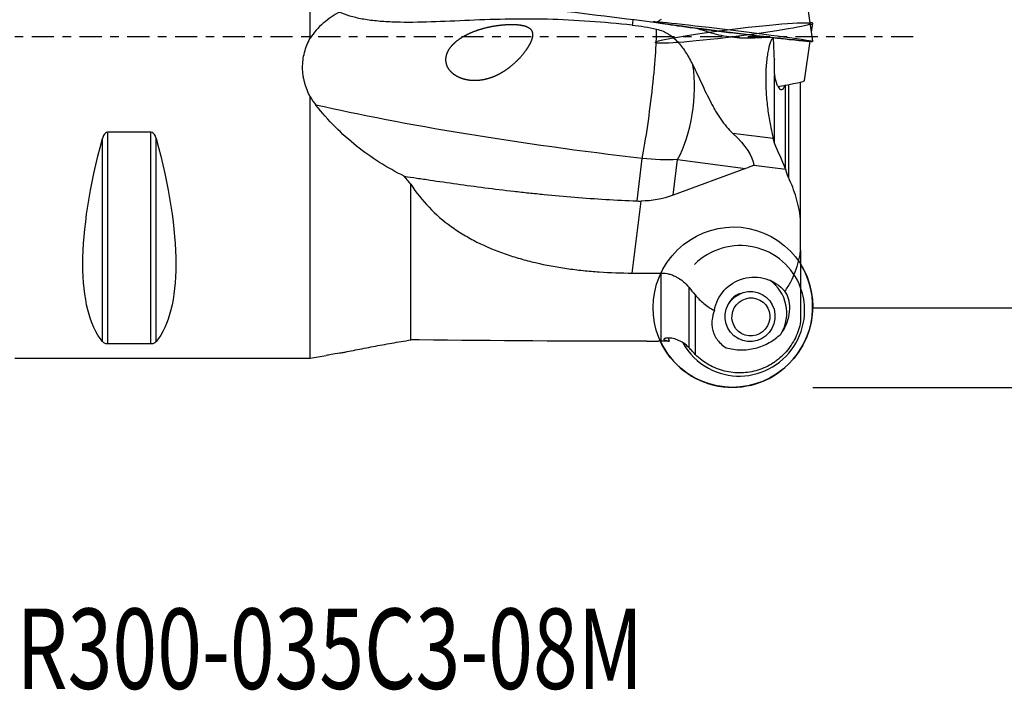
# Model space of a CAD drawing. Units: millimetres. Extents: x -61 to 79, y -33 to 58.
# Drawn here: x 1 to 50, y -33 to 1 of the extents above; entities that cross this region are included whole.
import ezdxf

# ---------------------------------------------------------------- set-up
doc = ezdxf.new("R2010")
doc.units = ezdxf.units.MM
doc.linetypes.add('CENTER', pattern=[47.5, 22, -8.5, 8.5, -8.5])
doc.layers.get('0').update_dxf_attribs({"linetype": 'CONTINUOUS'})
for name, color, linetype in [('1', 4, 'CONTINUOUS'), ('SK2', 7, 'CONTINUOUS'), ('SK4', 2, 'CENTER'), ('SK6', 5, 'CONTINUOUS')]:
    doc.layers.add(name, color=color, linetype=linetype)
doc.styles.add('DEFAULT', font='simplex.shx')
doc.dimstyles.get("Standard").update_dxf_attribs({"dimtxt": 0.18, "dimasz": 0.18, "dimexe": 0.18, "dimexo": 0.0625, "dimgap": 0.09, "dimtad": 1, "dimzin": 0, "dimdsep": 52, "dimtxsty": 'Standard', "dimcen": 0.09, "dimadec": 0, "dimazin": 0, "dimtfac": 1, "dimtdec": 4, "dimtofl": 0, "dimtmove": 0, "dimatfit": 3, "dimfxl": 1, "dimtolj": 1, "dimtzin": 0, "dimarcsym": 0})

# ---------------------------------------------------------------- blocks, each defined once
blk = doc.blocks.new('DimnDraft3D2')
at = {"layer": 'SK2'}
for p, q in [((40, 13.4932), (68.85, 13.4932)), ((66.85, 13.4932), (65.912178, 9.993197)), ((66.85, 13.4932), (66.85, -13.4932)), ((66.85, 13.4932), (67.787822, 9.993203)), ((67.787822, 9.993203), (65.912178, 9.993197)), ((65.912178, -9.993203), (67.787822, -9.993197)), ((66.85, -13.4932), (65.912178, -9.993203)), ((66.85, -13.4932), (67.787822, -9.993197)), ((40, -13.4932), (68.85, -13.4932))]:
    blk.add_line(p, q, dxfattribs=at)
at = {"layer": 'SK2', "insert": (65.975, -3.140789), "char_height": 3.5, "attachment_point": 7, "rotation": 90, "line_spacing_factor": 1.084337, "style": 'DEFAULT'}
blk.add_mtext('\\W01.000;\\fsimplex.shx,bigfont.shx;27.0 ', dxfattribs=at)
blk = doc.blocks.new('_CLOSED')
at = {"lineweight": -2}
for p, q in [((-1, 0.166667), (0, 0)), ((-1, 0.166667), (-1, -0.166667)), ((0, 0), (-1, -0.166667)), ((0, 0), (-1, 0))]:
    blk.add_line(p, q, dxfattribs=at)
blk = doc.blocks.new('DimnDraft3D3')
at = {"layer": 'SK2'}
for p, q in [((40, 17.465), (78.85, 17.465)), ((76.85, 17.465), (75.912178, 13.964997)), ((76.85, -17.465), (76.85, 17.465)), ((76.85, 17.465), (77.787822, 13.965003)), ((77.787822, 13.965003), (75.912178, 13.964997)), ((75.912178, -13.965003), (77.787822, -13.964997)), ((76.85, -17.465), (75.912178, -13.965003)), ((76.85, -17.465), (77.787822, -13.964997)), ((40, -17.465), (78.85, -17.465))]:
    blk.add_line(p, q, dxfattribs=at)
at = {"layer": 'SK2', "insert": (75.975, -3.140789), "char_height": 3.5, "attachment_point": 7, "rotation": 90, "line_spacing_factor": 1.084337, "style": 'DEFAULT'}
blk.add_mtext('\\W01.000;\\fsimplex.shx,bigfont.shx;35.0 ', dxfattribs=at)

msp = doc.modelspace()

# ---------------------------------------------------------------- linework, layer by layer
at = {"layer": '1'}
for p, q in [((15, -0.0739), (15, 15.7661)), ((40, -0.2253), (39.5994, 2.6243)), ((39.9368, 0.2241), (39.9999, 0.6724)), ((39.5994, -2.1738), (39.8734, -0.2267)), ((38.1, -5.3088), (38.1, -1.9359)), ((38.6499, -6.5723), (38.6499, -2.3986)), ((38.7917, -2.3795), (38.7917, -6.9935)), ((39.4, -9.0751), (39.4, -2.2536)), ((15, -16), (15, -2.9898)), ((4.9232, -15.277), (4.9232, -4.7555)), ((7.0768, -4.7555), (4.9232, -4.7555)), ((7.0768, -15.277), (7.0768, -4.7555)), ((38.035, -5.0575), (36.0266, -4.8109)), ((4.6634, -15.1759), (4.6634, -5.0686)), ((7.3366, -15.1759), (7.3366, -5.0686)), ((31.2624, -8.1752), (31.5175, -6.0629)), ((33.0586, -7.8903), (33.2729, -6.1158)), ((33.2729, -6.1158), (36.6635, -6.5615)), ((36.6635, -6.5615), (33.0586, -7.8903)), ((37.0763, -6.3954), (38.6607, -6.5899)), ((20, -15.0902), (20, -7.3401)), ((31.0194, -11.7614), (31.4593, -8.1797)), ((39.4, -10.629), (39.4, -9.0729)), ((39.4, -10.629), (39.4, -14.1791)), ((31.0194, -11.7614), (32.4601, -11.7614)), ((32.4601, -15.1579), (32.4601, -11.7614)), ((33.8381, -12.4719), (33.8381, -15.4752)), ((34.15, -12.848), (34.15, -15.8116)), ((37.4843, -12.829), (37.4778, -12.8254)), ((31.7537, -15.1582), (32.3188, -15.1582)), ((36.2831, -15.0215), (36.2896, -15.025)), ((4.9232, -15.277), (7.0768, -15.277)), ((0.3, -16), (15, -16)), ((15, -16), (15.7972, -15.8658))]:
    msp.add_line(p, q, dxfattribs=at)
at = {"layer": '1', "extrusion": (0, 0, -1)}
for centre, major_axis, ratio, start_param, end_param in [((40, 0), (123.4536, -15.1561), 0.002027, 1.6335014, 1.7297668), ((30.7551, -3.597), (21.8369, -2.6745), 0.107167, 1.522751, 2.3451107), ((25.7943, -2.5088), (11.2409, -4.2837), 0.245577, -0.5296249, -0.13092), ((12.9282, 0), (7.4939, 15.7934), 0.341999, -2.9801261, -2.0540135), ((-0.9282, 0), (7.4939, -15.7934), 0.341999, -1.0875792, -0.1614666), ((31.56, -3.3171), (5.9561, -0.7245), 0.45566, 1.2241798, 1.5225407), ((30.5044, -3.128), (8.6749, -1.0649), 0.457599, 0.6569136, 0.7267947), ((31.9935, 0.2728), (1.0344, 8.4208), 0.707203, 2.7924788, 3.0581145), ((37.0948, -13.9701), (1.8724, -0.7514), 0.991201, 2.9295923, -1.0925079), ((40, 0), (123.4536, 1.0279), 0.122502, 1.6386629, 1.7310356)]:
    msp.add_ellipse(centre, major_axis=major_axis, ratio=ratio, start_param=start_param, end_param=end_param, dxfattribs=at)
at = {"layer": '1'}
for centre, major_axis, ratio, start_param, end_param in [((30.7015, -2.0558), (-0.3656, -2.9776), 0.002042, -2.9131864, -2.6565647), ((36.0298, 0.2619), (-3.9702, 0.4875), 0.016629, 0.2999435, 2.3541523), ((36.0298, 0.187), (3.9701, 0.4881), 0.049697, 0, 0.2517433), ((36.0298, 0.187), (-3.8624, -0.4748), 0.049697, 3.049724, -3.0479104), ((36.0298, 0.187), (3.9701, 0.4881), 0.049697, -0.2501263, 0), ((31.6606, -3.2822), (-0.4921, -3.9696), 0.069538, 0.8033532, 2.7557439), ((36.7829, -1.1712), (-0.2557, -1.9836), 0.340053, 2.217585, 2.2600028), ((36.0298, 0.2619), (-3.9702, 0.4875), 0.016629, 2.3541523, -3.1370576), ((32.2389, -3.356), (-0.5213, -3.9659), 0.455782, 0.8627053, 2.1407135), ((36.3686, -2.5688), (-3.2308, -0.3972), 0.049697, 2.1916762, 3.1282621), ((36.3686, -13.645), (-1.5555, -2.8594), 0.990329, 2.4262358, -1.8701866), ((36.0298, -13.4607), (1.9115, 3.5137), 0.990329, -1.8701869, -0.511448), ((36.7261, -13.7695), (0.9558, 1.7569), 0.990329, -1.6104403, -0.1061815), ((36.3686, -13.645), (-1.5555, -2.8594), 0.990329, 2.0649626, 2.4262358), ((36.7261, -13.7695), (-0.5018, -0.9223), 0.990329, -2.3253085, -1.3823399), ((36.3686, -13.645), (-1.5555, -2.8594), 0.990329, 0, 2.0649625), ((36.0298, -13.4607), (1.9115, 3.5137), 0.990329, 2.5053645, -1.8701869), ((36.3686, -13.645), (-1.5555, -2.8594), 0.990329, -0.562597, 0)]:
    msp.add_ellipse(centre, major_axis=major_axis, ratio=ratio, start_param=start_param, end_param=end_param, dxfattribs=at)
for centre, major_axis, ratio in [((36.0298, 0.2619), (-3.9702, 0.4875), 0.016629), ((36.0298, 0.187), (-3.8624, -0.4748), 0.049697), ((36.0298, -13.4607), (1.9115, 3.5137), 0.990329), ((36.887, -13.927), (-0.5973, -1.098), 0.990329), ((36.9235, -13.9469), (0.454, 0.8345), 0.990329)]:
    msp.add_ellipse(centre, major_axis=major_axis, ratio=ratio, dxfattribs=at)
for points, knots in [([(16.4557, 1.2312), (16.3124, 1.1529), (16.1727, 1.0677), (15.9017, 0.8814), (15.77, 0.7798), (15.5225, 0.5631), (15.4061, 0.4475), (15.1898, 0.2), (15.0899, 0.0681), (15, -0.0739)], [0, 0, 0, 0, 0.25, 0.25, 0.5, 0.5, 0.75, 0.75, 1, 1, 1, 1]), ([(31.022, 0.5788), (30.3151, 0.6534), (29.6099, 0.7171), (28.2025, 0.816), (27.5003, 0.8509), (26.4497, 0.8775), (26.1, 0.8821), (25.5762, 0.8831), (25.4018, 0.8824), (25.0533, 0.8792), (24.8791, 0.8767), (24.0146, 0.86), (23.3398, 0.8336), (22.03, 0.7773), (21.3949, 0.7477), (20.1688, 0.7136), (19.595, 0.7099), (18.7939, 0.7427), (18.5368, 0.7599), (18.0437, 0.8099), (17.8067, 0.8429), (17.3657, 0.9254), (17.1604, 0.9748), (16.7826, 1.0905), (16.61, 1.1569), (16.4557, 1.2312)], [0, 0, 0, 0, 0.125, 0.125, 0.25, 0.25, 0.3125, 0.3125, 0.34375, 0.34375, 0.375, 0.375, 0.5, 0.5, 0.625, 0.625, 0.75, 0.75, 0.8125, 0.8125, 0.875, 0.875, 0.9375, 0.9375, 1, 1, 1, 1]), ([(25.9642, -0.2729), (25.8915, -0.4213), (25.8336, -0.5189), (25.7038, -0.7127), (25.6317, -0.8089), (25.3958, -1.0948), (25.2213, -1.2715), (24.9328, -1.514), (24.8331, -1.59), (24.6296, -1.7294), (24.5253, -1.7932), (24.3108, -1.9083), (24.2006, -1.9596), (23.9801, -2.0461), (23.8689, -2.0819), (23.7004, -2.124), (23.6439, -2.1362), (23.5303, -2.1564), (23.473, -2.1645), (23.3029, -2.1824), (23.1907, -2.1858), (22.9685, -2.1753), (22.8585, -2.1614), (22.6953, -2.1257), (22.6412, -2.1113), (22.5356, -2.0777), (22.4839, -2.0584), (22.3829, -2.0146), (22.3336, -1.99), (22.2377, -1.9351), (22.1909, -1.9044), (22.0578, -1.8041), (21.9786, -1.7264), (21.8799, -1.5879), (21.8513, -1.5392), (21.8038, -1.4362), (21.7848, -1.3814), (21.7588, -1.2679), (21.7519, -1.2101), (21.7508, -1.0924), (21.7567, -1.0318), (21.7808, -0.9132), (21.7989, -0.855), (21.8456, -0.741), (21.8743, -0.6854), (21.939, -0.5799), (21.9752, -0.5295), (22.054, -0.4327), (22.0969, -0.3861), (22.2311, -0.2543), (22.3284, -0.1762), (22.5341, -0.0336), (22.6432, 0.031), (22.9761, 0.2043), (23.2075, 0.2949), (23.5639, 0.4057), (23.6847, 0.4383), (23.9273, 0.4953), (24.0489, 0.5196), (24.2923, 0.5602), (24.4142, 0.5765), (24.6579, 0.6011), (24.7799, 0.6093), (25.0234, 0.616), (25.1452, 0.6144), (25.3221, 0.602), (25.3802, 0.5961), (25.4944, 0.5801), (25.5507, 0.5699), (25.6592, 0.5437), (25.7108, 0.528), (25.8072, 0.4895), (25.8523, 0.4663), (25.9296, 0.4131), (25.9624, 0.3828), (26.0151, 0.3137), (26.0342, 0.2755), (26.0585, 0.1946), (26.0639, 0.1509), (26.0632, 0.0616), (26.0572, 0.0158), (26.0366, -0.0784), (26.0218, -0.1269), (25.9856, -0.224), (25.9642, -0.2729), (25.8915, -0.4213)], [-0.015625, -0.015625, 0, 0, 0.03125, 0.03125, 0.0625, 0.0625, 0.125, 0.125, 0.15625, 0.15625, 0.1875, 0.1875, 0.21875, 0.21875, 0.25, 0.25, 0.265625, 0.265625, 0.28125, 0.28125, 0.3125, 0.3125, 0.34375, 0.34375, 0.359375, 0.359375, 0.375, 0.375, 0.390625, 0.390625, 0.40625, 0.40625, 0.4375, 0.4375, 0.453125, 0.453125, 0.46875, 0.46875, 0.484375, 0.484375, 0.5, 0.5, 0.515625, 0.515625, 0.53125, 0.53125, 0.546875, 0.546875, 0.5625, 0.5625, 0.59375, 0.59375, 0.625, 0.625, 0.6875, 0.6875, 0.71875, 0.71875, 0.75, 0.75, 0.78125, 0.78125, 0.8125, 0.8125, 0.84375, 0.84375, 0.859375, 0.859375, 0.875, 0.875, 0.890625, 0.890625, 0.90625, 0.90625, 0.921875, 0.921875, 0.9375, 0.9375, 0.953125, 0.953125, 0.96875, 0.96875, 0.984375, 0.984375, 1, 1, 1.03125, 1.03125]), ([(31.022, 0.5788), (31.2252, 0.5573), (31.4267, 0.5305), (31.8263, 0.4657), (32.0244, 0.4278), (32.2204, 0.3827)], [0, 0, 0, 0, 0.5, 0.5, 1, 1, 1, 1]), ([(32.2204, 0.3827), (32.3417, 0.3548), (32.4527, 0.3178), (32.6087, 0.2504), (32.6592, 0.2258), (32.7562, 0.1734), (32.8024, 0.1457), (32.936, 0.0585), (33.0183, -0.0053), (33.1744, -0.1432), (33.2485, -0.2178), (33.4592, -0.4534), (33.5853, -0.6261), (33.7637, -0.9066), (33.8213, -1.0037), (33.9338, -1.2051), (33.9887, -1.3095), (34.0421, -1.4162)], [0, 0, 0, 0, 0.125, 0.125, 0.1875, 0.1875, 0.25, 0.25, 0.375, 0.375, 0.5, 0.5, 0.75, 0.75, 0.875, 0.875, 1, 1, 1, 1]), ([(37.4753, -0.0452), (37.3211, -0.055), (37.1624, -0.0642), (36.9165, -0.072), (36.8332, -0.0736), (36.6637, -0.0738), (36.5773, -0.0725), (36.3188, -0.0631), (36.1462, -0.0497), (35.8007, -0.0066), (35.6265, 0.0236), (35.2911, 0.0958), (35.1285, 0.138), (34.8905, 0.206), (34.8119, 0.2296), (34.6589, 0.2767), (34.5842, 0.3004), (34.3928, 0.3614), (34.2785, 0.3983), (34.1668, 0.433)], [0, 0, 0, 0, 0.1469562, 0.1469562, 0.2204343, 0.2204343, 0.2939124, 0.2939124, 0.4408687, 0.4408687, 0.5878249, 0.5878249, 0.7347811, 0.7347811, 0.8082592, 0.8082592, 0.8817373, 0.8817373, 1, 1, 1, 1]), ([(15, -2.9898), (14.8825, -2.7652), (14.7894, -2.5318), (14.708, -2.227), (14.6935, -2.1654), (14.6683, -2.0409), (14.6575, -1.9777), (14.6313, -1.7888), (14.622, -1.6627), (14.6198, -1.4106), (14.6269, -1.2844), (14.658, -1.0319), (14.6823, -0.9049), (14.779, -0.5345), (14.8748, -0.2989), (15, -0.0739)], [0, 0, 0, 0, 0.25, 0.25, 0.3125, 0.3125, 0.375, 0.375, 0.5, 0.5, 0.625, 0.625, 0.75, 0.75, 1, 1, 1, 1]), ([(38.0321, -0.0281), (38.0069, -0.0577), (37.9821, -0.0955), (37.9337, -0.1881), (37.9099, -0.2433), (37.8422, -0.4315), (37.8018, -0.5858), (37.7588, -0.8161), (37.7505, -0.8641), (37.7352, -0.9625), (37.728, -1.013), (37.708, -1.1684), (37.6967, -1.2772), (37.683, -1.4482), (37.679, -1.5065), (37.6721, -1.6258), (37.6692, -1.6868), (37.6625, -1.8711), (37.6605, -1.9964), (37.6612, -2.2516), (37.664, -2.3816), (37.6743, -2.6462), (37.6819, -2.7793), (37.7011, -3.0432), (37.7128, -3.1746), (37.7401, -3.4364), (37.7559, -3.5676), (37.8073, -3.9504), (37.8474, -4.1934), (37.9145, -4.5397), (37.9378, -4.651), (37.9855, -4.862), (38.01, -4.9623), (38.035, -5.0575)], [0, 0, 0, 0, 0.0625, 0.0625, 0.125, 0.125, 0.25, 0.25, 0.28125, 0.28125, 0.3125, 0.3125, 0.375, 0.375, 0.40625, 0.40625, 0.4375, 0.4375, 0.5, 0.5, 0.5625, 0.5625, 0.625, 0.625, 0.6875, 0.6875, 0.75, 0.75, 0.875, 0.875, 0.9375, 0.9375, 1, 1, 1, 1]), ([(34.0421, -1.4162), (34.1155, -1.5629), (34.1874, -1.7129), (34.3312, -2.0185), (34.4032, -2.1744), (34.6223, -2.6465), (34.7675, -2.9565), (34.9627, -3.3314), (35.0025, -3.4058), (35.0837, -3.5531), (35.1253, -3.626), (35.2514, -3.8394), (35.3382, -3.9758), (35.5195, -4.2361), (35.614, -4.3601), (35.813, -4.5955), (35.9176, -4.7071), (36.0266, -4.8109)], [0, 0, 0, 0, 0.125, 0.125, 0.25, 0.25, 0.5, 0.5, 0.5625, 0.5625, 0.625, 0.625, 0.75, 0.75, 0.875, 0.875, 1, 1, 1, 1]), ([(38.0948, -1.1136), (38.0885, -1.1737), (38.0837, -1.2372), (38.079, -1.3379), (38.0779, -1.3726), (38.0765, -1.4423), (38.0763, -1.4773), (38.0769, -1.5832), (38.0792, -1.6553), (38.0872, -1.7981), (38.0929, -1.8678), (38.1, -1.9359)], [0, 0, 0, 0, 0.25, 0.25, 0.375, 0.375, 0.5, 0.5, 0.75, 0.75, 1, 1, 1, 1]), ([(38.1, -1.9359), (38.1127, -2.0141), (38.1282, -2.0875), (38.1641, -2.2252), (38.1847, -2.2896), (38.2177, -2.3744), (38.2291, -2.4008), (38.2527, -2.4502), (38.2649, -2.4732), (38.3021, -2.5352), (38.3274, -2.5676), (38.3663, -2.6026), (38.3794, -2.612), (38.4052, -2.6257), (38.418, -2.63), (38.456, -2.6357), (38.4812, -2.6295), (38.5284, -2.5975), (38.5505, -2.572), (38.5919, -2.5014), (38.6105, -2.4575), (38.627, -2.405)], [0, 0, 0, 0, 0.125, 0.125, 0.25, 0.25, 0.3125, 0.3125, 0.375, 0.375, 0.5, 0.5, 0.5625, 0.5625, 0.625, 0.625, 0.75, 0.75, 0.875, 0.875, 1, 1, 1, 1]), ([(19.6757, -6.944), (18.8312, -6.5247), (18.0402, -6.0284), (16.936, -5.1472), (16.5817, -4.8305), (15.9017, -4.1456), (15.5816, -3.7829), (15.2813, -3.3998)], [0, 0, 0, 0, 0.5, 0.5, 0.75, 0.75, 1, 1, 1, 1]), ([(4.9232, -4.7555), (4.8853, -4.7555), (4.8498, -4.7707), (4.7907, -4.8152), (4.7673, -4.8432), (4.7273, -4.9033), (4.7113, -4.935), (4.684, -5.0005), (4.6727, -5.0344), (4.6634, -5.0686)], [0, 0, 0, 0, 0.25, 0.25, 0.5, 0.5, 0.75, 0.75, 1, 1, 1, 1]), ([(7.3366, -5.0686), (7.3273, -5.0344), (7.3161, -5.0008), (7.2889, -4.9353), (7.2727, -4.9033), (7.2327, -4.8431), (7.2089, -4.8149), (7.1507, -4.7711), (7.1146, -4.7555), (7.0768, -4.7555)], [0, 0, 0, 0, 0.25, 0.25, 0.5, 0.5, 0.75, 0.75, 1, 1, 1, 1]), ([(38.7917, -6.9916), (38.7614, -6.9276), (38.7357, -6.8609), (38.6926, -6.7267), (38.675, -6.6587), (38.6607, -6.5899)], [0, 0, 0, 0, 0.5, 0.5, 1, 1, 1, 1]), ([(19.6757, -6.944), (19.8838, -6.9747), (20.0957, -7.006), (20.5243, -7.0693), (20.7408, -7.1013), (21.397, -7.1973), (21.8432, -7.2617), (23.2083, -7.4524), (24.1534, -7.576), (25.3809, -7.717), (25.6287, -7.7446), (26.129, -7.7981), (26.3811, -7.8241), (27.1383, -7.8988), (27.6463, -7.9446), (29.1798, -8.0683), (30.2146, -8.1327), (31.2624, -8.1752)], [0, 0, 0, 0, 0.0625, 0.0625, 0.125, 0.125, 0.25, 0.25, 0.5, 0.5, 0.5625, 0.5625, 0.625, 0.625, 0.75, 0.75, 1, 1, 1, 1]), ([(20, -7.3401), (20.2707, -7.7586), (20.5746, -8.1401), (21.2467, -8.8392), (21.6149, -9.1567), (22.2159, -9.59), (22.4252, -9.7276), (22.8531, -9.9851), (23.0722, -10.1054), (23.7444, -10.4435), (24.2123, -10.6387), (24.9419, -10.8936), (25.1897, -10.9722), (25.6946, -11.1175), (25.9494, -11.1836), (26.7198, -11.3639), (27.2417, -11.4604), (28.0361, -11.5748), (28.3029, -11.6078), (28.8402, -11.6642), (29.1112, -11.6875), (29.9268, -11.7433), (30.4723, -11.7614), (31.0194, -11.7614)], [0, 0, 0, 0, 0.125, 0.125, 0.25, 0.25, 0.3125, 0.3125, 0.375, 0.375, 0.5, 0.5, 0.5625, 0.5625, 0.625, 0.625, 0.75, 0.75, 0.8125, 0.8125, 0.875, 0.875, 1, 1, 1, 1]), ([(39.4, -9.0729), (39.3773, -8.8912), (39.3469, -8.7111), (39.2723, -8.3558), (39.2281, -8.1804), (39.0756, -7.6602), (38.9477, -7.3215), (38.7917, -6.9916)], [0, 0, 0, 0, 0.25, 0.25, 0.5, 0.5, 1, 1, 1, 1]), ([(38.6178, -12.6683), (38.7264, -12.5196), (38.8247, -12.3609), (38.9964, -12.0358), (39.0707, -11.8686), (39.1987, -11.5259), (39.2524, -11.3505), (39.3187, -11.0815), (39.3384, -10.9909), (39.3728, -10.8102), (39.3875, -10.7196), (39.4, -10.629)], [0, 0, 0, 0, 0.25, 0.25, 0.5, 0.5, 0.75, 0.75, 0.875, 0.875, 1, 1, 1, 1]), ([(32.4601, -11.7614), (32.5947, -11.7614), (32.7266, -11.779), (32.9204, -11.83), (32.9848, -11.8513), (33.1092, -11.901), (33.1696, -11.9294), (33.3456, -12.0244), (33.4572, -12.1018), (33.6607, -12.274), (33.7533, -12.3691), (33.8381, -12.4719)], [0, 0, 0, 0, 0.25, 0.25, 0.375, 0.375, 0.5, 0.5, 0.75, 0.75, 1, 1, 1, 1]), ([(38.4267, -14.7849), (38.5128, -14.6639), (38.5813, -14.5442), (38.6927, -14.3107), (38.7355, -14.1962), (38.7995, -13.9821), (38.8212, -13.8815), (38.85, -13.6907), (38.8569, -13.6), (38.8599, -13.3435), (38.8391, -13.193), (38.7598, -12.9148), (38.7011, -12.7873), (38.6178, -12.6683)], [0, 0, 0, 0, 0.125, 0.125, 0.25, 0.25, 0.375, 0.375, 0.5, 0.5, 0.75, 0.75, 1, 1, 1, 1]), ([(34.15, -12.848), (34.2823, -13.0067), (34.4281, -13.1531), (34.6705, -13.3514), (34.7547, -13.4134), (34.9274, -13.5271), (35.0162, -13.5791), (35.1076, -13.626)], [0, 0, 0, 0, 0.5, 0.5, 0.75, 0.75, 1, 1, 1, 1]), ([(35.1076, -13.626), (35.0475, -13.7771), (35.0088, -13.9286), (34.9837, -14.1601), (34.981, -14.2381), (34.9883, -14.3961), (34.9984, -14.4765), (35.0336, -14.6371), (35.0587, -14.7177), (35.1098, -14.839), (35.1292, -14.8794), (35.173, -14.9604), (35.1976, -15.001), (35.2791, -15.1208), (35.3438, -15.1988), (35.4989, -15.3478), (35.5905, -15.4195), (35.6938, -15.4825)], [0, 0, 0, 0, 0.25, 0.25, 0.375, 0.375, 0.5, 0.5, 0.625, 0.625, 0.6875, 0.6875, 0.75, 0.75, 0.875, 0.875, 1, 1, 1, 1]), ([(39.4, -14.1791), (39.3481, -14.459), (39.2606, -14.7265), (39.0771, -15.1075), (39.0064, -15.2321), (38.8503, -15.4682), (38.7649, -15.58), (38.5797, -15.7912), (38.4798, -15.8906), (38.3189, -16.0301), (38.2634, -16.0749), (38.1505, -16.1598), (38.0928, -16.2002), (37.9161, -16.315), (37.7936, -16.3831), (37.539, -16.5027), (37.4059, -16.5543), (37.0024, -16.6794), (36.7265, -16.725), (36.1609, -16.7399), (35.8832, -16.7088), (35.4756, -16.6068), (35.3405, -16.5631), (35.0806, -16.4592), (34.9549, -16.399), (34.7121, -16.2622), (34.5948, -16.1857), (34.3692, -16.016), (34.2632, -15.9247), (34.1636, -15.8271)], [0, 0, 0, 0, 0.125, 0.125, 0.1875, 0.1875, 0.25, 0.25, 0.3125, 0.3125, 0.34375, 0.34375, 0.375, 0.375, 0.4375, 0.4375, 0.5, 0.5, 0.625, 0.625, 0.75, 0.75, 0.8125, 0.8125, 0.875, 0.875, 0.9375, 0.9375, 1, 1, 1, 1]), ([(4.6634, -15.1759), (4.6727, -15.1874), (4.6839, -15.1985), (4.7111, -15.2198), (4.7273, -15.2302), (4.7673, -15.2494), (4.7911, -15.2584), (4.8493, -15.2721), (4.8854, -15.277), (4.9232, -15.277)], [0, 0, 0, 0, 0.25, 0.25, 0.5, 0.5, 0.75, 0.75, 1, 1, 1, 1]), ([(7.0768, -15.277), (7.1147, -15.277), (7.1502, -15.2722), (7.2093, -15.2583), (7.2327, -15.2494), (7.2727, -15.2302), (7.2887, -15.2199), (7.316, -15.1986), (7.3273, -15.1874), (7.3366, -15.1759)], [0, 0, 0, 0, 0.25, 0.25, 0.5, 0.5, 0.75, 0.75, 1, 1, 1, 1]), ([(16.4557, -15.7487), (16.5159, -15.7371), (16.5781, -15.725), (16.706, -15.7), (16.772, -15.687), (16.9727, -15.6473), (17.1105, -15.62), (17.3928, -15.5642), (17.5373, -15.5358), (17.8324, -15.4784), (17.9835, -15.4493), (18.4416, -15.3625), (18.7499, -15.3058), (19.3713, -15.1956), (19.6846, -15.1421), (20, -15.0902)], [0, 0, 0, 0, 0.0625, 0.0625, 0.125, 0.125, 0.25, 0.25, 0.375, 0.375, 0.5, 0.5, 0.75, 0.75, 1, 1, 1, 1]), ([(33.8381, -15.4752), (33.7608, -15.3957), (33.676, -15.3228), (33.5354, -15.2253), (33.4868, -15.1952), (33.3885, -15.1415), (33.3385, -15.1176), (33.237, -15.0757), (33.1852, -15.0578), (33.0856, -15.0296), (33.0372, -15.0189), (32.9441, -15.0038), (32.8995, -14.9994), (32.8193, -14.996), (32.7831, -14.9968), (32.7192, -15.0021), (32.6925, -15.0064), (32.6486, -15.0169), (32.6314, -15.0231), (32.6068, -15.0359), (32.5992, -15.0426), (32.5928, -15.0561), (32.594, -15.0629), (32.6048, -15.0761), (32.6143, -15.0827), (32.642, -15.096), (32.6603, -15.1029), (32.7044, -15.1171), (32.7304, -15.1245), (32.7901, -15.1412), (32.824, -15.1504), (32.8613, -15.1611)], [0, 0, 0, 0, 0.125, 0.125, 0.1875, 0.1875, 0.25, 0.25, 0.3125, 0.3125, 0.375, 0.375, 0.4375, 0.4375, 0.5, 0.5, 0.5625, 0.5625, 0.625, 0.625, 0.6875, 0.6875, 0.75, 0.75, 0.8125, 0.8125, 0.875, 0.875, 0.9375, 0.9375, 1, 1, 1, 1]), ([(35.6938, -15.4825), (35.9307, -15.5485), (36.1722, -15.584), (36.5417, -15.5897), (36.6659, -15.5833), (36.9095, -15.5547), (37.0297, -15.5324), (37.2672, -15.4719), (37.3848, -15.4336), (37.6153, -15.3411), (37.7263, -15.2876), (37.9404, -15.1671), (38.0435, -15.1), (38.2416, -14.9522), (38.337, -14.8713), (38.4267, -14.7849)], [0, 0, 0, 0, 0.25, 0.25, 0.375, 0.375, 0.5, 0.5, 0.625, 0.625, 0.75, 0.75, 0.875, 0.875, 1, 1, 1, 1]), ([(34.15, -15.8116), (34.105, -15.7601), (34.0562, -15.706), (33.9519, -15.5935), (33.8961, -15.5348), (33.8381, -15.4752)], [0, 0, 0, 0, 0.5, 0.5, 1, 1, 1, 1]), ([(16.4557, -15.7487), (16.3124, -15.7751), (16.1727, -15.8004), (15.9547, -15.8389), (15.8736, -15.8529), (15.7949, -15.8662)], [0, 0, 0, 0, 0.621558, 0.621558, 1, 1, 1, 1])]:
    msp.add_open_spline(points, degree=3, knots=knots, dxfattribs=at)
for points in [[(32.4601, 0.8564), (32.3807, 0.8092), (32.3051, 0.7571), (32.2333, 0.7)], [(37.938, -0.0286), (37.7829, -0.0301), (37.6288, -0.0355), (37.4753, -0.0452)], [(38.0948, -1.1136), (38.0779, -0.7567), (38.0641, -0.4001), (38.0536, -0.044)], [(15, -2.9898), (15.0849, -3.1333), (15.1791, -3.2696), (15.2813, -3.3998)], [(38.1, -5.3045), (38.0783, -5.2222), (38.0566, -5.1398), (38.035, -5.0575)], [(38.6499, -6.5668), (38.4658, -6.1462), (38.2824, -5.7254), (38.1, -5.3045)], [(38.6607, -6.5899), (38.6569, -6.5823), (38.6533, -6.5745), (38.6499, -6.5668)], [(20, -7.3401), (19.8869, -7.2135), (19.778, -7.0806), (19.6757, -6.944)], [(31.2624, -8.1752), (31.328, -8.1779), (31.3936, -8.1794), (31.4593, -8.1797)], [(33.8381, -12.4719), (33.9417, -12.5976), (34.0457, -12.723), (34.15, -12.848)], [(20.4267, -15.0936), (20.2853, -15.092), (20.143, -15.0908), (20, -15.0902)], [(32.4601, -15.1579), (32.4105, -15.1581), (32.3624, -15.1582), (32.3159, -15.1582)], [(32.4849, -15.1579), (32.4766, -15.1579), (32.4684, -15.1579), (32.4601, -15.1579)], [(32.6185, -15.1578), (32.5626, -15.1566), (32.5184, -15.1575), (32.4849, -15.1579)], [(32.7526, -15.1593), (32.6963, -15.1566), (32.6518, -15.157), (32.6185, -15.1578)], [(32.8613, -15.1611), (32.8166, -15.1584), (32.7805, -15.1584), (32.7526, -15.1593)], [(32.8201, -14.9979), (32.8355, -15.0527), (32.849, -15.1071), (32.8613, -15.1611)], [(34.1636, -15.8271), (34.1591, -15.822), (34.1546, -15.8168), (34.15, -15.8116)]]:
    msp.add_open_spline(points, degree=3, dxfattribs=at)
at = {"layer": 'SK4', "ltscale": 0.05}
msp.add_line((45, 0), (-18.5, 0), dxfattribs=at)

# ---------------------------------------------------------------- texts
at = {"layer": 'SK6', "insert": (0.3842, -32.465), "char_height": 4, "attachment_point": 7, "line_spacing_factor": 1.084337, "style": 'DEFAULT'}
msp.add_mtext('\\W00.735;\\fsimplex.shx,bigfont.shx;R300-035C3-08M ', dxfattribs=at)

# ---------------------------------------------------------------- dimensions: what is measured, and where the dimension line sits
at = {"layer": 'SK2', "lineweight": -3}
for base, p1, p2, picture, middle in [((76.85, 17.465), (40, -17.465), (40, 17.465), 'DimnDraft3D3', (76.85, 0)), ((66.85, -13.4932), (40, 13.4932), (40, -13.4932), 'DimnDraft3D2', (66.85, 0))]:
    dim = msp.add_linear_dim(base=base, p1=p1, p2=p2, angle=90, dimstyle='Standard', override={"dimtxt": 3.5, "dimasz": 3.5, "dimexe": 2, "dimexo": 0, "dimgap": 1.75, "dimtad": 1, "dimtih": 0, "dimtoh": 0, "dimdec": 3, "dimzin": 8, "dimpost": '<>', "dimtxsty": 'DEFAULT', "dimblk1": 'CLOSED', "dimblk2": 'CLOSED', "dimsah": 1, "dimclrd": 7, "dimclre": 7, "dimclrt": 7, "dimtm": -0.005, "dimtdec": 3, "dimtofl": 1, "dimtmove": 0}, dxfattribs=at)
    dim.commit()
    dim.dimension.update_dxf_attribs({"geometry": picture, "text_midpoint": middle})

doc.saveas('drawing.dxf')
